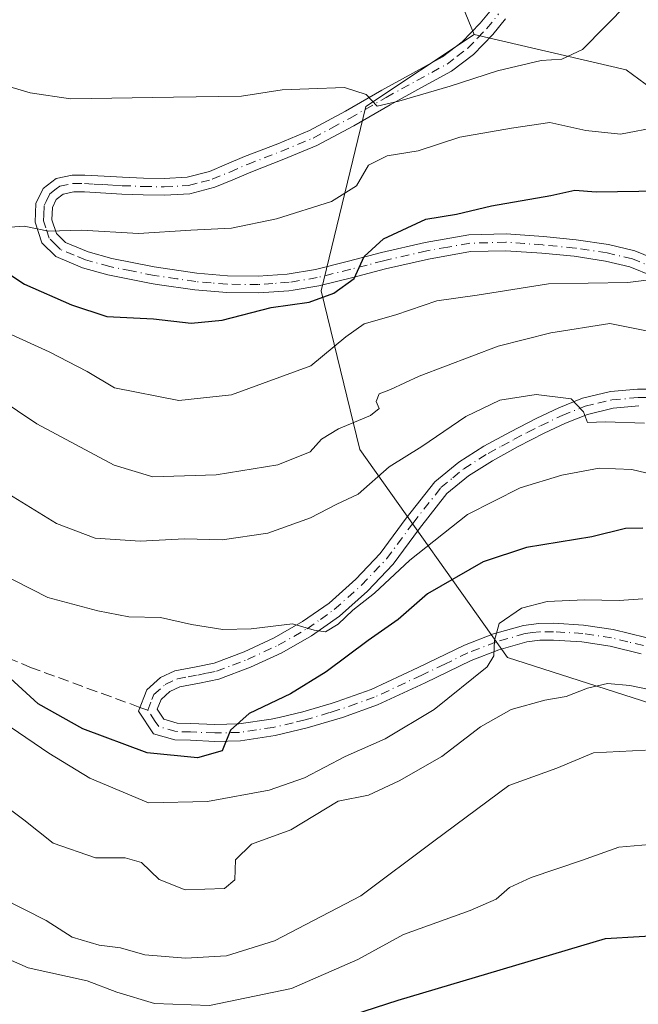
# Model space of a CAD drawing. Units: metres. Extents: x 617366 to 620809, y 4747941 to 4750313.
# Drawn here: x 619666 to 619760, y 4750060 to 4750210 of the extents above; entities that cross this region are included whole.
import ezdxf

# ---------------------------------------------------------------- set-up
doc = ezdxf.new("R2010")
doc.units = ezdxf.units.M
doc.header["$MEASUREMENT"] = 0
doc.linetypes.add('DGN Style 3', pattern=[2.307223458686699, 1.648016756204785, -0.6592067024819142])
doc.linetypes.add('DGN Style 4', pattern=[2.6384748266838614, 1.318413404963828, -0.6592067024819142, 0.001648016756204785, -0.6592067024819142])
for name, color, linetype, lineweight in [('Arbolado forestal CxS', 92, 'Continuous', 0), ('Curva de nivel maestra', 30, 'Continuous', 30), ('Curva de nivel normal', 30, 'Continuous', 0), ('Pista no pavimentada Cxs', 111, 'Continuous', 0), ('Pista no pavimentada eje', 91, 'DGN Style 4', 0), ('Prado CxS', 92, 'Continuous', 0), ('Senda', 7, 'DGN Style 3', 0), ('Senda no paivmentada conexión', 7, 'DGN Style 3', 0)]:
    doc.layers.add(name, color=color, linetype=linetype, lineweight=lineweight)

# ---------------------------------------------------------------- blocks, each defined once
blk = doc.blocks.new('*U10')
at = {"layer": 'Arbolado forestal CxS', "color": 92, "linetype": 'Continuous', "lineweight": 0}
blk.add_polyline3d([(619389.0208999999, 4750289.3311, 588.4799000000058), (619673.5782000005, 4750294.262800001, 593.8539000000019), (619669.9972999999, 4750268.385500001, 599.0654999999971), (619699.3049, 4750255.258099999, 602.2703000000038), (619723.5762999998, 4750235.739900001, 605.754700000005), (619735.2056999998, 4750207.234099999, 612.5231000000058), (619718.7642999999, 4750196.3113, 615.3638999999966), (619711.9687000001, 4750168.304300001, 624.2701999999991), (619717.8501000004, 4750144.203299999, 636.0748000000021), (619740.2982999999, 4750112.600099999, 654.8859999999986), (619781.0399000002, 4750099.556700001, 661.4005999999936), (619805.3022999996, 4750081.3093, 662.556899999996), (619812.4946999997, 4750051.499500001, 671.386599999998)], dxfattribs=at)
blk = doc.blocks.new('*U17')
at = {"layer": 'Prado CxS', "color": 92, "linetype": 'Continuous', "lineweight": 0}
blk.add_polyline3d([(619921.9309, 4750117.7489, 653.4535999999935), (619881.8441000005, 4750119.5055, 647.233600000007), (619849.5431000004, 4750114.038899999, 645.6385000000009), (619838.0443000002, 4750123.485099999, 642.0359000000026), (619811.8948999997, 4750139.177300001, 636.6022999999988), (619792.8306999998, 4750140.307499999, 637.0987000000023), (619780.6801000005, 4750152.2905, 636.3772999999928), (619783.1167000001, 4750167.557499999, 630.2596999999951), (619776.6250999998, 4750188.406500001, 622.0645999999979), (619758.3174999999, 4750201.9027, 615.9900999999954), (619735.2056999998, 4750207.234099999, 612.5231000000058), (619723.5762999998, 4750235.739900001, 605.754700000005), (619699.3049, 4750255.258099999, 602.2703000000038), (619669.9972999999, 4750268.385500001, 599.0654999999971), (619673.5782000005, 4750294.262800001, 593.8539000000019), (620021.6630999995, 4750300.295499999, 639.8027000000002)], dxfattribs=at)

msp = doc.modelspace()

# ---------------------------------------------------------------- linework, layer by layer
at = {"layer": 'Arbolado forestal CxS', "color": 92, "linetype": 'Continuous', "lineweight": 0}
for points in [[(619673.5782000005, 4750294.262900001, 593.8537999999971), (619669.9972999999, 4750268.385500001, 599.0654999999971), (619699.3049, 4750255.258099999, 602.2703000000038), (619723.5762999998, 4750235.739900001, 605.754700000005), (619735.2056999998, 4750207.234099999, 612.5231000000058)], [(619812.4946999997, 4750051.499500001, 671.386599999998), (619805.3022999996, 4750081.3093, 662.556899999996), (619781.0399000002, 4750099.556700001, 661.4005999999936), (619740.2982999999, 4750112.600099999, 654.8859999999986), (619717.8501000004, 4750144.203299999, 636.0748000000021), (619711.9687000001, 4750168.304300001, 624.2701999999991), (619718.7642999999, 4750196.3113, 615.3638999999966), (619735.2056999998, 4750207.234099999, 612.5231000000058), (619758.3174999999, 4750201.9027, 615.9900999999954), (619776.6250999998, 4750188.406500001, 622.0645999999979), (619783.1167000001, 4750167.557499999, 630.2596999999951), (619780.6801000005, 4750152.2905, 636.3772999999928), (619792.8306999998, 4750140.307499999, 637.0987000000023), (619811.8948999997, 4750139.177300001, 636.6022999999988), (619838.0443000002, 4750123.485099999, 642.0359000000026), (619849.5431000004, 4750114.038899999, 645.6385000000009), (619881.8441000005, 4750119.5055, 647.233600000007), (619921.9309, 4750117.7489, 653.4535999999935)], [(619735.2056999998, 4750207.234099999, 612.5231000000058), (619718.7642999999, 4750196.3113, 615.3638999999966), (619711.9687000001, 4750168.304300001, 624.2701999999991), (619717.8501000004, 4750144.203299999, 636.0748000000021), (619740.2982999999, 4750112.600099999, 654.8859999999986), (619781.0399000002, 4750099.556700001, 661.4005999999936), (619805.3022999996, 4750081.3093, 662.556899999996), (619812.4946999997, 4750051.499500001, 671.386599999998), (619791.0755000003, 4750042.8347, 684.9447999999975), (619777.5849000001, 4750024.517899999, 693.1059999999999), (619768.9118999997, 4750016.806100001, 695.5161999999982), (619757.3487, 4750007.165300001, 697.4210000000021), (619752.5301000001, 4749984.9923, 705.2226999999984), (619752.5295000002, 4749958.963300001, 714.5353999999934), (619754.9008999999, 4749927.8125, 724.5978999999934)], [(619735.2056999998, 4750207.234099999, 612.5231000000058), (619718.7642999999, 4750196.3113, 615.3638999999966), (619711.9687000001, 4750168.304300001, 624.2701999999991), (619717.8501000004, 4750144.203299999, 636.0748000000021), (619740.2982999999, 4750112.600099999, 654.8859999999986), (619781.0399000002, 4750099.556700001, 661.4005999999936), (619805.3022999996, 4750081.3093, 662.556899999996), (619812.4946999997, 4750051.499500001, 671.386599999998), (619791.0755000003, 4750042.8347, 684.9447999999975), (619777.5849000001, 4750024.517899999, 693.1059999999999), (619768.9118999997, 4750016.806100001, 695.5161999999982), (619757.3487, 4750007.165300001, 697.4210000000021), (619752.5301000001, 4749984.9923, 705.2226999999984), (619752.5295000002, 4749958.963300001, 714.5353999999934), (619754.9008999999, 4749927.8125, 724.5978999999934)], [(619735.2056999998, 4750207.234099999, 612.5231000000058), (619758.3174999999, 4750201.9027, 615.9900999999954), (619776.6250999998, 4750188.406500001, 622.0645999999979), (619783.1167000001, 4750167.557499999, 630.2596999999951), (619780.6801000005, 4750152.2905, 636.3772999999928), (619792.8306999998, 4750140.307499999, 637.0987000000023), (619811.8948999997, 4750139.177300001, 636.6022999999988), (619838.0443000002, 4750123.485099999, 642.0359000000026), (619849.5431000004, 4750114.038899999, 645.6385000000009), (619881.8441000005, 4750119.5055, 647.233600000007), (619921.9309, 4750117.7489, 653.4535999999935), (619933.3715000004, 4750023.797300001, 678.7479000000021), (619914.3114999998, 4750024.292500001, 676.6106), (619899.0109000001, 4750032.4395, 673.1454999999987), (619884.4937000005, 4750018.990700001, 674.7483000000066), (619906.8460999997, 4750001.364499999, 680.3512000000047), (619939.8211000003, 4749963.347300001, 693.4670999999944), (619960.8069000002, 4749959.689300001, 693.9628999999986), (619989.5746999999, 4749950.2849, 697.9627000000038), (620013.2096999995, 4749959.5767, 697.6919000000053), (620037.4643000001, 4749942.600299999, 702.9426999999997), (620055.3529000003, 4749927.483100001, 708.772299999997), (620082.7395000001, 4749916.882900001, 714.4247000000032), (620110.0217000004, 4749921.531500001, 716.1456000000035)]]:
    msp.add_polyline3d(points, dxfattribs=at)
at = {"layer": 'Curva de nivel maestra', "color": 30, "linetype": 'Continuous', "lineweight": 30, "flags": 128}
for points, elevation in [([(619660.3200000003, 4750173.6501), (619666.9000000004, 4750169.3101), (619674.0199999996, 4750166.200099999), (619679.4000000004, 4750164.4001), (619686.5099999999, 4750164.0601), (619692.1900000004, 4750163.380100001), (619696.9400000004, 4750163.8301), (619704.3499999996, 4750165.770099999), (619710.1399999997, 4750166.5801), (619713.8899999997, 4750167.950099999), (619716.9600000001, 4750170.200099999), (619718.5300000003, 4750173.540100001), (619721.4400000004, 4750176.210100001), (619727.8899999997, 4750179.200099999), (619732.54, 4750179.950099999), (619737.8600000005, 4750181.2401), (619746.8600000005, 4750182.8101), (619750.5300000003, 4750183.5801), (619753.7599999999, 4750183.360099999), (619766.7100000001, 4750183.5701)], 625), ([(619760.8600000005, 4750132.2601), (619758.2000000002, 4750132.190099999), (619753.1100000005, 4750130.9301), (619743.1799999997, 4750129.290100001), (619736.5700000003, 4750127.140100001), (619728.1399999997, 4750122.280099999), (619723.6699999999, 4750118.390100001), (619719.1100000005, 4750115.200099999), (619712.7400000002, 4750110.420100001), (619707.29, 4750107.0801), (619701.04, 4750104.090100001), (619698.2100000001, 4750101.540100001), (619696.9400000004, 4750098.4301), (619693.1900000004, 4750097.370100001), (619685.54, 4750098.120100001), (619675.7599999999, 4750101.7601), (619668.9800000006, 4750105.5701), (619664.1200000001, 4750110.040100001)], 650), ([(619716.7599999999, 4750058.3301), (619723.6799999997, 4750060.540100001), (619755.2000000002, 4750069.920100001), (619770.5300000003, 4750070.8301), (619784.8600000005, 4750068.540100001), (619792.2699999996, 4750065.5601), (619796.5, 4750062.1601), (619798.5199999996, 4750059.420100001)], 675)]:
    msp.add_lwpolyline(points, dxfattribs=dict(at, elevation=elevation))
at = {"layer": 'Curva de nivel normal', "color": 30, "linetype": 'Continuous', "lineweight": 0, "flags": 128}
for points, elevation in [([(619664.7300000006, 4750178), (619666.8600000005, 4750178.130000001), (619670.54, 4750177.380000001), (619675.5700000003, 4750177.550000001), (619684.2100000001, 4750177.039999999), (619692.1500000004, 4750177.51), (619698.3499999996, 4750177.84), (619705.2000000002, 4750179.230000001), (619713.5599999996, 4750181.9), (619717.3200000003, 4750184.25), (619719.1399999997, 4750187.390000001), (619722.0199999996, 4750188.84), (619726.7199999997, 4750189.58), (619733.0300000003, 4750191.65), (619740.8700000001, 4750193), (619746.7000000002, 4750193.880000001), (619752.1799999997, 4750192.65), (619757.4800000006, 4750192.119999999), (619763.2999999998, 4750193.220000001), (619766.8499999996, 4750194.83), (619778.6399999997, 4750204.82), (619790.6299999999, 4750216.58)], 620), ([(619656.2599999999, 4750201.779999999), (619667.7300000006, 4750198.4), (619673.8600000005, 4750197.470000001), (619689.5300000003, 4750197.730000001), (619699.8600000005, 4750197.890000001), (619706.0300000003, 4750198.869999999), (619710.1200000001, 4750199.02), (619715.5, 4750199.180000001), (619718.7999999998, 4750198.140000001), (619720.5, 4750196.34), (619723.75, 4750197.109999999), (619731.5499999998, 4750199.380000001), (619738.75, 4750201.710000001), (619745.4000000004, 4750203.310000001), (619748.54, 4750203.5), (619751.7000000002, 4750204.980000001), (619758.5599999996, 4750211.980000001)], 615), ([(619664.9600000001, 4750161.630000001), (619670.6100000005, 4750159.060000001), (619676.4100000003, 4750156.050000001), (619680.54, 4750153.550000001), (619690.3499999996, 4750151.640000001), (619698.3300000001, 4750152.52), (619710.4100000003, 4750156.91), (619715.7199999997, 4750161.300000001), (619718.5199999996, 4750163.289999999), (619723.2999999998, 4750164.640000001), (619729.54, 4750166.77), (619735.6799999997, 4750167.65), (619746.5199999996, 4750169.350000001), (619758.5599999996, 4750169.560000001), (619762.9800000006, 4750170.130000001), (619764.9800000006, 4750171.58), (619769.6799999997, 4750171.539999999), (619780.4600000001, 4750169.430000001), (619794.3399999999, 4750169.58), (619800.6600000003, 4750171.689999999), (619805.4900000002, 4750175.76), (619813.0599999996, 4750180.939999999), (619826.9600000001, 4750189.180000001)], 629.9999999999999), ([(619660.04, 4750153.949999999), (619668.75, 4750148.09), (619680.4900000002, 4750141.83), (619686.3700000001, 4750140.039999999), (619696.0199999996, 4750140.33), (619705.3700000001, 4750141.880000001), (619710.3099999996, 4750143.869999999), (619712.0199999996, 4750145.75), (619714.5899999999, 4750147.34), (619719.4900000002, 4750149.359999999), (619720.7800000003, 4750150.42), (619720.3200000003, 4750151.49), (619720.79, 4750152.65), (619722.5300000003, 4750153.32), (619726.8600000005, 4750155.34), (619738.8600000005, 4750159.91), (619746.8600000005, 4750161.939999999), (619755.8600000005, 4750163.34), (619768.5300000003, 4750160.800000001)], 635.0000000000001), ([(619663.1900000004, 4750138.220000001), (619671.7300000006, 4750132.960000001), (619677.5999999996, 4750130.730000001), (619684.4600000001, 4750130.289999999), (619691.1799999997, 4750130.609999999), (619696.9199999999, 4750130.470000001), (619703.8399999999, 4750131.5), (619710.3600000005, 4750133.82), (619714.3700000001, 4750135.880000001), (619717.5999999996, 4750137.4), (619722.3099999996, 4750141.560000001), (619727.25, 4750144.66), (619733.9400000004, 4750149.24), (619739.0999999996, 4750151.710000001), (619744.6399999997, 4750152.58), (619749.9800000006, 4750151.9), (619751.8300000001, 4750149.92), (619752.4199999999, 4750148.32), (619755.1900000004, 4750148.41), (619761.0999999996, 4750148.220000001)], 640), ([(619660.1299999999, 4750126.92), (619670.4400000004, 4750121.699999999), (619678.0099999999, 4750119.689999999), (619682.7199999997, 4750118.800000001), (619687.5599999996, 4750118.67), (619692.2699999996, 4750117.609999999), (619697.04, 4750116.84), (619701.3399999999, 4750116.939999999), (619707.6299999999, 4750117.710000001), (619710.9199999999, 4750116.730000001), (619712.6299999999, 4750116.5), (619714.5300000003, 4750117.640000001), (619716.7699999996, 4750119.800000001), (619720.0999999996, 4750122.369999999), (619725.4199999999, 4750127.41), (619734.2000000002, 4750134.33), (619742.2000000002, 4750138.4), (619748.5300000003, 4750140.32), (619754.2000000002, 4750141.390000001), (619759.2000000002, 4750141.17), (619766.2000000002, 4750139.51)], 645), ([(619760.8300000001, 4750121.52), (619757.25, 4750121.26), (619752.0099999999, 4750121.350000001), (619746.3399999999, 4750121.100000001), (619742.3899999997, 4750120.09), (619739.0199999996, 4750117.789999999), (619738.2999999998, 4750115.199999999), (619738.2100000001, 4750112.83), (619737.1900000004, 4750111.16), (619729.1200000001, 4750104.699999999), (619721.6900000004, 4750100.24), (619715.6399999997, 4750097.539999999), (619709.4199999999, 4750094.33), (619704.0800000001, 4750092.460000001), (619694.6799999997, 4750090.710000001), (619685.7400000002, 4750090.5), (619676.8300000001, 4750094.279999999), (619670.5700000003, 4750098.08), (619657.9800000006, 4750106.640000001)], 655), ([(619662.9299999997, 4750090.76), (619666.7999999998, 4750087.939999999), (619671.2199999997, 4750084.41), (619677.7000000002, 4750082.16), (619682.1600000003, 4750082.140000001), (619684.6500000004, 4750081.470000001), (619687.3300000001, 4750078.859999999), (619691.3099999996, 4750077.279999999), (619697.2800000003, 4750077.52), (619698.8399999999, 4750078.810000001), (619698.9400000004, 4750081.880000001), (619701.3899999997, 4750084.230000001), (619707.3499999996, 4750086.439999999), (619714.5300000003, 4750090.779999999), (619719.1799999997, 4750091.699999999), (619723.8200000003, 4750093.859999999), (619730.3300000001, 4750097.550000001), (619736.2000000002, 4750102.060000001), (619740.8600000005, 4750104.720000001), (619745.9500000002, 4750106.130000001), (619749.2000000002, 4750106.67), (619752.4299999997, 4750107.939999999), (619755.4600000001, 4750108.630000001), (619758.8899999997, 4750108.350000001), (619771.5899999999, 4750105.720000001)], 660), ([(619761.2400000002, 4750098.539999999), (619753.3799999999, 4750098.109999999), (619747.7999999998, 4750095.789999999), (619740.5099999999, 4750093.16), (619729.0899999999, 4750084.720000001), (619718.0099999999, 4750076.369999999), (619704.8799999999, 4750069.550000001), (619697.5800000001, 4750067.26), (619691.3499999996, 4750066.92), (619685.1699999999, 4750067.430000001), (619681.4500000002, 4750068.49), (619678.2199999997, 4750068.890000001), (619674.1500000004, 4750070.109999999), (619670.2000000002, 4750072.640000001), (619663.4900000002, 4750076.060000001)], 664.9999999999999), ([(619807.54, 4750057.779999999), (619802.6699999999, 4750065.640000001), (619795.7699999996, 4750072.680000001), (619787.54, 4750078.140000001), (619776.5700000003, 4750082.74), (619772.5300000003, 4750084.390000001), (619769.8600000005, 4750084.32), (619764.2000000002, 4750084.380000001), (619757.2000000002, 4750083.76), (619751.5300000003, 4750081.76), (619743.8799999999, 4750079.199999999), (619740.5999999996, 4750077.66), (619738.5499999998, 4750075.859999999), (619734.5999999996, 4750074.180000001), (619724.4900000002, 4750070.51), (619717.54, 4750066.720000001), (619707.4800000006, 4750062.289999999), (619695.0099999999, 4750059.75), (619686.6299999999, 4750060.02), (619680.9000000004, 4750061.76), (619676.4100000003, 4750063.460000001), (619667.4400000004, 4750065.449999999), (619660.1299999999, 4750068.65)], 670.0000000000001)]:
    msp.add_lwpolyline(points, dxfattribs=dict(at, elevation=elevation))
at = {"layer": 'Pista no pavimentada Cxs', "color": 111, "linetype": 'Continuous', "lineweight": 0}
for points in [[(619762.3800999997, 4750170.530099999, 637.7486000000063), (619758.8701, 4750171.9301, 633.8853999999993), (619755.1700999998, 4750172.8301, 631.3445000000065), (619750.4001000002, 4750173.550100001, 632.5832999999984), (619745.5301000001, 4750174.0101, 635.7541000000056), (619740.0100999996, 4750174.4101, 634.4573999999993), (619734.6700999998, 4750174.2601, 630.7685999999958), (619728.2701000003, 4750173.140100001, 634.8301999999967), (619721.7701000003, 4750171.640100001, 634.8647999999957), (619716.7701000003, 4750170.350099999, 632.6977000000043), (619711.6401000004, 4750169.0601, 635.3104000000021), (619707.7200999996, 4750168.4101, 636.2828000000009), (619707.0800999999, 4750168.3101, 635.7171999999991), (619702.4901000002, 4750167.9901, 627.9228000000003), (619697.6201, 4750168.050100001, 625.277700000006), (619692.7801000001, 4750168.450099999, 629.0669000000053), (619687.0500999996, 4750169.290100001, 629.277900000001), (619686.1401000004, 4750169.4301, 629.3849999999948), (619679.5500999996, 4750170.7401, 628.4054999999935), (619675.7200999996, 4750171.8101, 625.4342000000033), (619671.6601, 4750173.5001, 623.0543999999937), (619669.5301000001, 4750175.620100001, 622.6282999999967), (619668.4901999999, 4750178.7401, 620.4453999999969), (619668.5900999998, 4750181.600099999, 619.9611000000004), (619669.7001999998, 4750183.850099999, 619.8267000000051), (619671.6901000004, 4750185.390100001, 619.8215000000055), (619674.1301999995, 4750185.890100001, 620.147100000002), (619676.0602000002, 4750185.880100001, 620.5337000000001), (619678.9702000003, 4750185.710100001, 622.4311000000016), (619681.8000999996, 4750185.5601, 625.4413999999961), (619684.9801000003, 4750185.440099999, 627.1505999999936), (619688.0900999998, 4750185.370100001, 627.4309000000068), (619691.6300999997, 4750185.590100001, 623.3387999999978), (619695.0100999996, 4750186.460100001, 621.5543999999937), (619697.5701000001, 4750187.530099999, 619.6512999999978), (619700.3000999996, 4750188.700099999, 622.700800000006), (619705.3701, 4750190.6601, 623.3668000000034), (619710.2101999996, 4750192.6801, 626.2853999999934), (619715.6801000005, 4750195.620100001, 624.3179999999993), (619721.2001, 4750198.800100001, 619.3812000000034), (619725.9101, 4750201.370100001, 616.9998999999953), (619730.4001000002, 4750203.840100001, 620.1824000000051), (619733.4001000002, 4750206.120100001, 621.6732000000047), (619736.1501000002, 4750208.960100001, 619.4765999999945), (619737.8901000004, 4750211.110099999, 615.7323000000034)], [(619762.3800999997, 4750170.530099999, 637.7486000000063), (619758.8701, 4750171.9301, 633.8853999999993), (619755.1700999998, 4750172.8301, 631.3445000000065), (619750.4001000002, 4750173.550100001, 632.5832999999984), (619745.5301000001, 4750174.0101, 635.7541000000056), (619740.0100999996, 4750174.4101, 634.4573999999993), (619734.6700999998, 4750174.2601, 630.7685999999958), (619728.2701000003, 4750173.140100001, 634.8301999999967), (619721.7701000003, 4750171.640100001, 634.8647999999957), (619716.7701000003, 4750170.350099999, 632.6977000000043), (619711.6401000004, 4750169.0601, 635.3104000000021), (619707.7200999996, 4750168.4101, 636.2828000000009), (619707.0800999999, 4750168.3101, 635.7171999999991), (619702.4901000002, 4750167.9901, 627.9228000000003), (619697.6201, 4750168.050100001, 625.277700000006), (619692.7801000001, 4750168.450099999, 629.0669000000053), (619687.0500999996, 4750169.290100001, 629.277900000001), (619686.1401000004, 4750169.4301, 629.3849999999948), (619679.5500999996, 4750170.7401, 628.4054999999935), (619675.7200999996, 4750171.8101, 625.4342000000033), (619671.6601, 4750173.5001, 623.0543999999937), (619669.5301000001, 4750175.620100001, 622.6282999999967), (619668.4901999999, 4750178.7401, 620.4453999999969), (619668.5900999998, 4750181.600099999, 619.9611000000004), (619669.7001999998, 4750183.850099999, 619.8267000000051), (619671.6901000004, 4750185.390100001, 619.8215000000055), (619674.1301999995, 4750185.890100001, 620.147100000002), (619676.0602000002, 4750185.880100001, 620.5337000000001), (619678.9702000003, 4750185.710100001, 622.4311000000016), (619681.8000999996, 4750185.5601, 625.4413999999961), (619684.9801000003, 4750185.440099999, 627.1505999999936), (619688.0900999998, 4750185.370100001, 627.4309000000068), (619691.6300999997, 4750185.590100001, 623.3387999999978), (619695.0100999996, 4750186.460100001, 621.5543999999937), (619697.5701000001, 4750187.530099999, 619.6512999999978), (619700.3000999996, 4750188.700099999, 622.700800000006), (619705.3701, 4750190.6601, 623.3668000000034), (619710.2101999996, 4750192.6801, 626.2853999999934), (619715.6801000005, 4750195.620100001, 624.3179999999993), (619721.2001, 4750198.800100001, 619.3812000000034), (619725.9101, 4750201.370100001, 616.9998999999953), (619730.4001000002, 4750203.840100001, 620.1824000000051), (619733.4001000002, 4750206.120100001, 621.6732000000047), (619736.1501000002, 4750208.960100001, 619.4765999999945), (619737.8901000004, 4750211.110099999, 615.7323000000034)], [(619739.9700999996, 4750209.630100001, 617.9110999999976), (619738.0601000005, 4750207.270099999, 621.2014000000054), (619735.1001000004, 4750204.200099999, 624.7494000000006), (619731.7901999997, 4750201.700099999, 622.0945999999967), (619727.1401000004, 4750199.130100001, 617.5123000000021), (619722.4501, 4750196.5801, 622.0124999999971), (619716.9200999998, 4750193.390100001, 629.0708000000013), (619711.3101000005, 4750190.370100001, 628.5893000000069), (619706.3202000001, 4750188.290100001, 622.4391000000032), (619701.2600999996, 4750186.340100001, 624.3222999999998), (619698.5702000001, 4750185.190099999, 622.9300999999978), (619695.8201000001, 4750184.040100001, 621.967499999999), (619692.0301000001, 4750183.0601, 621.070000000007), (619688.1402000004, 4750182.8201, 623.1120999999986), (619684.9001000002, 4750182.890100001, 623.1168999999937), (619681.6801000005, 4750183.0101, 622.3652000000002), (619675.9801000003, 4750183.3301, 619.9441999999982), (619674.3800999997, 4750183.340100001, 619.7774999999965), (619672.7801000001, 4750183.0101, 619.5739999999934), (619671.7200999996, 4750182.200099999, 619.5987000000023), (619671.1201, 4750180.970100001, 619.8081999999995), (619671.0500999996, 4750179.110099999, 620.0577000000048), (619671.7602000004, 4750177.0001, 620.5108999999939), (619673.1002000002, 4750175.6501, 621.2701999999991), (619676.5502000004, 4750174.220100001, 623.2710999999981), (619680.1401000004, 4750173.220100001, 624.1883999999991), (619686.5800999999, 4750171.940099999, 624.7106000000058), (619693.0701000001, 4750170.9801, 625.777700000006), (619697.7401000002, 4750170.590100001, 624.7752000000038), (619702.4101, 4750170.530099999, 629.5883999999933), (619706.7801999999, 4750170.840100001, 632.1073999999935), (619711.1201, 4750171.5601, 629.9184999999999), (619716.1401000004, 4750172.8201, 627.9324000000051), (619721.1601, 4750174.120100001, 633.9683999999979), (619727.7600999996, 4750175.640100001, 635.7320999999939), (619734.4101, 4750176.8101, 630.7020000000048), (619740.0701000001, 4750176.970100001, 635.7063999999956), (619745.7401000002, 4750176.550100001, 635.4367000000057), (619750.7100999998, 4750176.0801, 631.3757999999943), (619755.6601999998, 4750175.3301, 632.8237999999983), (619759.6501000002, 4750174.360099999, 634.6840999999986), (619763.4700999996, 4750172.840100001, 636.3644000000058)], [(619739.9700999996, 4750209.630100001, 617.9110999999976), (619738.0601000005, 4750207.270099999, 621.2014000000054), (619735.1001000004, 4750204.200099999, 624.7494000000006), (619731.7901999997, 4750201.700099999, 622.0945999999967), (619727.1401000004, 4750199.130100001, 617.5123000000021), (619722.4501, 4750196.5801, 622.0124999999971), (619716.9200999998, 4750193.390100001, 629.0708000000013), (619711.3101000005, 4750190.370100001, 628.5893000000069), (619706.3202000001, 4750188.290100001, 622.4391000000032), (619701.2600999996, 4750186.340100001, 624.3222999999998)], [(619701.2600999996, 4750186.340100001, 624.3222999999998), (619698.5702000001, 4750185.190099999, 622.9300999999978), (619695.8201000001, 4750184.040100001, 621.967499999999), (619692.0301000001, 4750183.0601, 621.070000000007), (619688.1402000004, 4750182.8201, 623.1120999999986), (619684.9001000002, 4750182.890100001, 623.1168999999937), (619681.6801000005, 4750183.0101, 622.3652000000002), (619675.9801000003, 4750183.3301, 619.9441999999982), (619674.3800999997, 4750183.340100001, 619.7774999999965), (619672.7801000001, 4750183.0101, 619.5739999999934), (619671.7200999996, 4750182.200099999, 619.5987000000023), (619671.1201, 4750180.970100001, 619.8081999999995), (619671.0500999996, 4750179.110099999, 620.0577000000048), (619671.7602000004, 4750177.0001, 620.5108999999939), (619673.1002000002, 4750175.6501, 621.2701999999991), (619676.5502000004, 4750174.220100001, 623.2710999999981), (619680.1401000004, 4750173.220100001, 624.1883999999991), (619686.5800999999, 4750171.940099999, 624.7106000000058), (619693.0701000001, 4750170.9801, 625.777700000006), (619697.7401000002, 4750170.590100001, 624.7752000000038), (619702.4101, 4750170.530099999, 629.5883999999933), (619706.7801999999, 4750170.840100001, 632.1073999999935), (619711.1201, 4750171.5601, 629.9184999999999), (619716.1401000004, 4750172.8201, 627.9324000000051), (619721.1601, 4750174.120100001, 633.9683999999979), (619727.7600999996, 4750175.640100001, 635.7320999999939), (619734.4101, 4750176.8101, 630.7020000000048), (619740.0701000001, 4750176.970100001, 635.7063999999956), (619745.7401000002, 4750176.550100001, 635.4367000000057), (619750.7100999998, 4750176.0801, 631.3757999999943), (619755.6601999998, 4750175.3301, 632.8237999999983), (619759.6501000002, 4750174.360099999, 634.6840999999986), (619763.4700999996, 4750172.840100001, 636.3644000000058)], [(619760.6101000002, 4750113.1801, 669.7926000000007), (619755.8701, 4750114.3301, 667.727899999998), (619751.5800999999, 4750114.970100001, 661.3842000000004), (619747.2600999996, 4750115.2501, 657.1907000000066), (619745.2101999996, 4750115.2401, 656.8029999999999), (619743.2500999998, 4750114.9801, 656.4321999999956), (619738.9700999996, 4750113.7601, 655.6266000000032), (619734.7901, 4750112.130100001, 655.4909000000043), (619727.7901, 4750108.770099999, 656.3552999999956), (619720.5301000001, 4750105.390100001, 655.8987999999954), (619715.2100999998, 4750103.4801, 655.0396000000037), (619709.8501000004, 4750101.890100001, 654.7857999999978), (619705.0000999998, 4750100.7501, 655.3499000000012), (619699.6901000004, 4750099.960100001, 656.4262000000017), (619695.8102000002, 4750099.860099999, 655.7611999999936), (619692.0900999998, 4750100.020099999, 653.3981000000058), (619689.7200999996, 4750100.0801, 653.8953000000038), (619686.4700999996, 4750101.020099999, 653.1108999999997), (619684.1901000004, 4750104.4301, 650.767399999997), (619685.4700999996, 4750107.700099999, 649.3418999999994), (619687.5301000001, 4750109.5601, 649.9682999999932), (619689.7200999996, 4750110.5801, 650.5580000000045), (619692.9802000001, 4750111.190099999, 650.7203000000009), (619695.6901000004, 4750111.7401, 650.620299999995), (619700.2600999996, 4750113.470100001, 650.5892000000022), (619704.8300999999, 4750115.590100001, 651.7908000000025), (619709.1501000002, 4750118.050100001, 652.7403999999951), (619713.1701999997, 4750120.880100001, 654.2967999999964), (619717.2200999996, 4750124.5001, 650.5090999999958), (619720.9401000004, 4750128.4001, 649.1912000000011), (619724.8800999997, 4750133.7501, 649.1061999999947), (619729.2500999998, 4750139.300100001, 645.8965000000027), (619732.8800999997, 4750142.290100001, 650.0044999999955), (619736.7001, 4750144.700099999, 652.3469999999943), (619740.7200999996, 4750146.890100001, 652.945000000007), (619744.7401000002, 4750148.950099999, 652.1062999999995), (619748.0800999999, 4750150.550100001, 651.2994000000035), (619751.6901000004, 4750151.9801, 651.2544000000053), (619755.9201999997, 4750153.0001, 650.4147999999988), (619760.0500999996, 4750153.360099999, 650.3801999999996), (619763.5800999999, 4750153.370100001, 650.0687000000034)], [(619760.6101000002, 4750113.1801, 669.7926000000007), (619755.8701, 4750114.3301, 667.727899999998), (619751.5800999999, 4750114.970100001, 661.3842000000004), (619747.2600999996, 4750115.2501, 657.1907000000066), (619745.2101999996, 4750115.2401, 656.8029999999999), (619743.2500999998, 4750114.9801, 656.4321999999956), (619738.9700999996, 4750113.7601, 655.6266000000032), (619734.7901, 4750112.130100001, 655.4909000000043), (619727.7901, 4750108.770099999, 656.3552999999956), (619720.5301000001, 4750105.390100001, 655.8987999999954), (619715.2100999998, 4750103.4801, 655.0396000000037), (619709.8501000004, 4750101.890100001, 654.7857999999978), (619705.0000999998, 4750100.7501, 655.3499000000012), (619699.6901000004, 4750099.960100001, 656.4262000000017), (619695.8102000002, 4750099.860099999, 655.7611999999936), (619692.0900999998, 4750100.020099999, 653.3981000000058), (619689.7200999996, 4750100.0801, 653.8953000000038), (619686.4700999996, 4750101.020099999, 653.1108999999997), (619684.1901000004, 4750104.4301, 650.767399999997), (619685.4700999996, 4750107.700099999, 649.3418999999994), (619687.5301000001, 4750109.5601, 649.9682999999932), (619689.7200999996, 4750110.5801, 650.5580000000045), (619692.9802000001, 4750111.190099999, 650.7203000000009), (619695.6901000004, 4750111.7401, 650.620299999995), (619700.2600999996, 4750113.470100001, 650.5892000000022), (619704.8300999999, 4750115.590100001, 651.7908000000025), (619709.1501000002, 4750118.050100001, 652.7403999999951), (619713.1701999997, 4750120.880100001, 654.2967999999964), (619717.2200999996, 4750124.5001, 650.5090999999958), (619720.9401000004, 4750128.4001, 649.1912000000011), (619724.8800999997, 4750133.7501, 649.1061999999947), (619729.2500999998, 4750139.300100001, 645.8965000000027), (619732.8800999997, 4750142.290100001, 650.0044999999955), (619736.7001, 4750144.700099999, 652.3469999999943), (619740.7200999996, 4750146.890100001, 652.945000000007), (619744.7401000002, 4750148.950099999, 652.1062999999995), (619748.0800999999, 4750150.550100001, 651.2994000000035), (619751.6901000004, 4750151.9801, 651.2544000000053), (619755.9201999997, 4750153.0001, 650.4147999999988), (619760.0500999996, 4750153.360099999, 650.3801999999996), (619763.5800999999, 4750153.370100001, 650.0687000000034)], [(619760.2701000003, 4750150.8201, 652.4625999999989), (619756.3300999999, 4750150.4801, 652.6895999999979), (619752.4600999998, 4750149.540100001, 653.5633999999991), (619749.1001000004, 4750148.210100001, 654.3402999999962), (619745.8701, 4750146.6601, 654.5194000000047), (619741.9101999998, 4750144.640100001, 653.3861000000034), (619738.0000999998, 4750142.5001, 652.0901000000014), (619734.3800999997, 4750140.220100001, 651.0825000000041), (619731.0800999999, 4750137.5101, 647.6824000000051), (619726.9001000002, 4750132.200099999, 653.9746000000014), (619722.8901000004, 4750126.7601, 652.084600000002), (619718.9901000002, 4750122.670100001, 653.553899999999), (619714.7600999996, 4750118.890100001, 657.1566000000021), (619710.5202000003, 4750115.890100001, 655.3154000000068), (619706.0000999998, 4750113.3201, 654.0016999999935), (619701.2500999998, 4750111.120100001, 649.9717999999993), (619696.4001000002, 4750109.290100001, 649.8224999999948), (619693.4702000003, 4750108.690099999, 649.4183000000048), (619690.5102000004, 4750108.130100001, 649.0087000000058), (619688.9600999998, 4750107.4101, 648.6205999999949), (619687.6300999997, 4750106.210100001, 648.9412000000011), (619687.0500999996, 4750104.7401, 649.5304000000033), (619688.0800999999, 4750103.210100001, 649.912599999996), (619690.1101000002, 4750102.620100001, 650.5576000000001), (619692.1700999998, 4750102.5701, 651.0494000000035), (619695.8300999999, 4750102.4101, 653.4208999999975), (619699.4702000003, 4750102.5001, 653.657600000006), (619704.3701, 4750103.220100001, 652.6371999999974), (619705.5701000001, 4750103.5001, 652.9079000000056), (619709.2001, 4750104.360099999, 654.1230000000069), (619713.4700999996, 4750105.630100001, 655.5518000000011), (619714.4200999998, 4750105.9101, 655.9716999999946), (619719.5601000005, 4750107.7501, 657.4336999999941), (619726.7001, 4750111.0701, 657.4106000000029), (619733.7701000003, 4750114.470100001, 655.2005000000064), (619738.1601, 4750116.1801, 655.6664000000019), (619742.7301000003, 4750117.4801, 656.3159000000014), (619745.0301000001, 4750117.790100001, 657.1435999999958), (619747.3400999998, 4750117.800100001, 657.7884999999952), (619751.8502000002, 4750117.5101, 659.4232000000047), (619756.3601000002, 4750116.840100001, 665.323000000004), (619761.2901, 4750115.630100001, 669.3187999999936)], [(619760.2701000003, 4750150.8201, 652.4625999999989), (619756.3300999999, 4750150.4801, 652.6895999999979), (619752.4600999998, 4750149.540100001, 653.5633999999991), (619749.1001000004, 4750148.210100001, 654.3402999999962), (619745.8701, 4750146.6601, 654.5194000000047), (619741.9101999998, 4750144.640100001, 653.3861000000034), (619738.0000999998, 4750142.5001, 652.0901000000014), (619734.3800999997, 4750140.220100001, 651.0825000000041), (619731.0800999999, 4750137.5101, 647.6824000000051), (619726.9001000002, 4750132.200099999, 653.9746000000014), (619722.8901000004, 4750126.7601, 652.084600000002), (619718.9901000002, 4750122.670100001, 653.553899999999), (619714.7600999996, 4750118.890100001, 657.1566000000021), (619710.5202000003, 4750115.890100001, 655.3154000000068), (619706.0000999998, 4750113.3201, 654.0016999999935), (619701.2500999998, 4750111.120100001, 649.9717999999993), (619696.4001000002, 4750109.290100001, 649.8224999999948), (619693.4702000003, 4750108.690099999, 649.4183000000048), (619690.5102000004, 4750108.130100001, 649.0087000000058), (619688.9600999998, 4750107.4101, 648.6205999999949), (619687.6300999997, 4750106.210100001, 648.9412000000011), (619687.0500999996, 4750104.7401, 649.5304000000033), (619688.0800999999, 4750103.210100001, 649.912599999996), (619690.1101000002, 4750102.620100001, 650.5576000000001), (619692.1700999998, 4750102.5701, 651.0494000000035), (619695.8300999999, 4750102.4101, 653.4208999999975), (619699.4702000003, 4750102.5001, 653.657600000006), (619704.3701, 4750103.220100001, 652.6371999999974), (619705.5701000001, 4750103.5001, 652.9079000000056), (619709.2001, 4750104.360099999, 654.1230000000069), (619713.4700999996, 4750105.630100001, 655.5518000000011), (619714.4200999998, 4750105.9101, 655.9716999999946), (619719.5601000005, 4750107.7501, 657.4336999999941), (619726.7001, 4750111.0701, 657.4106000000029), (619733.7701000003, 4750114.470100001, 655.2005000000064), (619738.1601, 4750116.1801, 655.6664000000019), (619742.7301000003, 4750117.4801, 656.3159000000014), (619745.0301000001, 4750117.790100001, 657.1435999999958), (619747.3400999998, 4750117.800100001, 657.7884999999952), (619751.8502000002, 4750117.5101, 659.4232000000047), (619756.3601000002, 4750116.840100001, 665.323000000004), (619761.2901, 4750115.630100001, 669.3187999999936)]]:
    msp.add_polyline3d(points, dxfattribs=at)
at = {"layer": 'Pista no pavimentada eje', "color": 91, "linetype": 'DGN Style 4', "lineweight": 0}
for points in [[(619762.9250999996, 4750171.6851, 636.7798999999941), (619759.2600999996, 4750173.145099999, 633.7920000000013), (619755.4151, 4750174.0801, 632.0198999999993), (619750.5551000005, 4750174.815099999, 631.9600000000064), (619745.6350999996, 4750175.280099999, 635.635500000004), (619742.8750999998, 4750175.4801, 636.8901000000042), (619740.0401, 4750175.690099999, 635.0758999999962), (619734.5401, 4750175.5351, 630.736699999994), (619731.2150999998, 4750174.950099999, 631.0111000000034), (619728.0151000004, 4750174.390100001, 635.2768999999971), (619721.4650999998, 4750172.880100001, 633.9020000000019), (619718.9550999999, 4750172.2301, 630.6156999999948), (619716.4550999999, 4750171.585100001, 629.9125000000058), (619711.3800999997, 4750170.3101, 632.5605999999971), (619707.0900999998, 4750169.600099999, 633.9664000000049), (619704.6350999996, 4750169.415100001, 631.3806999999942), (619702.4501, 4750169.2601, 628.765400000004), (619697.6801000005, 4750169.3201, 625.011799999993), (619695.2600999996, 4750169.520099999, 626.1901999999973), (619692.9250999996, 4750169.715100001, 627.383600000001), (619690.0601000005, 4750170.1351, 627.3527000000031), (619686.5875000004, 4750170.6501, 627.023199999996), (619683.1401000004, 4750171.325099999, 626.5918999999994), (619679.8450999996, 4750171.9801, 625.6275000000023), (619676.1350999996, 4750173.015100001, 623.8766999999935), (619674.4101, 4750173.7301, 622.8220000000001), (619672.3800999997, 4750174.575099999, 621.7624999999971), (619671.7100999998, 4750175.2501, 621.7655999999988), (619670.6451000003, 4750176.3101, 621.4198000000034), (619670.1250999998, 4750177.870100001, 620.3531999999977), (619669.7701000003, 4750178.925100001, 620.2483000000066), (619669.8051000005, 4750179.8551, 620.1062999999995), (619669.8551000003, 4750181.2851, 619.8901999999945), (619670.1551000001, 4750181.9001, 619.7733000000007), (619670.7100999998, 4750183.0251, 619.6864999999962), (619671.7050999999, 4750183.795100001, 619.678700000004), (619672.2351000002, 4750184.200099999, 619.6781000000046), (619674.2550999997, 4750184.6151, 619.9682999999932), (619676.0201000003, 4750184.6051, 620.2369999999937), (619677.4751000004, 4750184.520099999, 620.4358999999968), (619678.9001000002, 4750184.440099999, 621.6227000000072), (619680.3151000004, 4750184.3651, 622.775999999998), (619681.7401000002, 4750184.2851, 623.8873000000021), (619684.9401000004, 4750184.165100001, 625.1285999999964), (619688.1151000002, 4750184.095100001, 625.2636000000057), (619691.8300999999, 4750184.325099999, 622.1410999999935), (619693.7251000004, 4750184.815099999, 621.7629000000015), (619695.4151, 4750185.2501, 621.6266999999935), (619698.0701000001, 4750186.360099999, 621.0308999999979), (619700.7801000001, 4750187.520099999, 621.5206999999937), (619703.3151000004, 4750188.5001, 623.0179999999964), (619705.8450999996, 4750189.475099999, 622.8417000000045), (619710.7600999996, 4750191.5251, 627.4247000000032), (619713.5651000004, 4750193.0351, 628.9775999999983), (619716.3000999996, 4750194.505100001, 626.620299999995), (619721.8251, 4750197.690099999, 619.3784000000014), (619724.1801000005, 4750198.975099999, 618.5158999999985), (619726.5251000002, 4750200.2501, 617.207899999994), (619728.7701000003, 4750201.485099999, 618.0051999999996), (619731.0950999996, 4750202.770099999, 620.3307999999961), (619732.5950999996, 4750203.9101, 621.8570000000036), (619734.2500999998, 4750205.1601, 622.8990000000049), (619735.7301000003, 4750206.6951, 621.8858999999939), (619737.1051000003, 4750208.1151, 619.8818000000028), (619738.9301000005, 4750210.370100001, 616.7428000000073)], [(619685.6201, 4750104.585100001, 650.1419000000024), (619686.2600999996, 4750106.220100001, 649.3551000000007), (619686.5500999996, 4750106.9551, 649.021900000007), (619688.2451, 4750108.485099999, 649.2323000000034), (619690.1151000002, 4750109.3551, 649.7725000000064), (619691.7451, 4750109.6601, 649.9170000000013), (619693.2251000004, 4750109.940099999, 650.0466000000015), (619694.5800999999, 4750110.215100001, 650.1445999999996), (619696.0450999998, 4750110.515100001, 650.1891999999935), (619698.4700999996, 4750111.4301, 650.1947999999975), (619700.7550999997, 4750112.295100001, 649.8365000000049), (619705.4151, 4750114.4551, 652.6949000000022), (619709.8350999998, 4750116.970100001, 653.4725000000036), (619711.8450999996, 4750118.3851, 654.3674000000028), (619713.9650999998, 4750119.8851, 655.4207000000024), (619718.1051000003, 4750123.585100001, 651.771900000007), (619721.9151, 4750127.5801, 649.9597999999969), (619725.8901000004, 4750132.975099999, 651.3619999999937), (619730.1651, 4750138.405099999, 646.8245000000024), (619731.9801000003, 4750139.9001, 648.8953000000038), (619733.6300999997, 4750141.255100001, 650.3956999999937), (619737.3501000004, 4750143.600099999, 652.1064000000042), (619739.3601000002, 4750144.6951, 652.8196000000025), (619741.3151000004, 4750145.765100001, 653.0978000000032), (619743.2950999998, 4750146.7751, 653.3286999999982), (619745.3051000005, 4750147.8051, 653.7363999999943), (619748.5900999998, 4750149.380100001, 652.8840999999958), (619752.0751, 4750150.7601, 652.459400000007), (619754.0100999996, 4750151.2301, 652.0877000000038), (619756.1250999998, 4750151.7401, 651.3132999999943), (619760.1601, 4750152.090100001, 651.1766999999963), (619762.7301000003, 4750152.1051, 651.3741000000009)], [(619760.9501, 4750114.405099999, 669.418399999995), (619758.5800999999, 4750114.9801, 669.2275999999983), (619756.1151000002, 4750115.585100001, 666.5409999999974), (619751.7150999998, 4750116.2401, 660.431899999996), (619747.3000999996, 4750116.5251, 657.3248000000021), (619745.1201, 4750116.515100001, 656.8469000000041), (619744.1401000004, 4750116.3851, 656.6294000000053), (619742.9901000002, 4750116.2301, 656.3816999999982), (619738.5651000004, 4750114.970100001, 655.6356999999989), (619734.2801000001, 4750113.300100001, 655.0745000000024), (619730.7451, 4750111.600099999, 656.590200000006), (619727.2451, 4750109.920100001, 656.6208000000044), (619720.0450999998, 4750106.5701, 656.522100000002), (619717.3850999996, 4750105.6151, 656.7948000000034), (619714.5774999997, 4750104.6251, 655.4744999999966), (619713.2600999996, 4750104.235099999, 655.0810999999958), (619709.5251000002, 4750103.1251, 653.8252999999969), (619707.7100999998, 4750102.6951, 653.1199999999953), (619704.6851000005, 4750101.985099999, 653.4550000000017), (619702.1551000001, 4750101.6051, 653.7822000000015), (619699.5800999999, 4750101.2301, 655.031099999993), (619695.8201000001, 4750101.1351, 654.5913), (619692.1300999997, 4750101.295100001, 652.1984999999986), (619689.9151, 4750101.350099999, 652.1233999999968), (619687.2751000002, 4750102.1151, 650.8019999999962), (619686.7600999996, 4750102.880100001, 650.222099999999), (619685.6201, 4750104.585100001, 650.1419000000024)]]:
    msp.add_polyline3d(points, dxfattribs=at)
at = {"layer": 'Prado CxS', "color": 92, "linetype": 'Continuous', "lineweight": 0}
for points in [[(619673.5782000005, 4750294.262900001, 593.8537999999971), (619669.9972999999, 4750268.385500001, 599.0654999999971), (619699.3049, 4750255.258099999, 602.2703000000038), (619723.5762999998, 4750235.739900001, 605.754700000005), (619735.2056999998, 4750207.234099999, 612.5231000000058)], [(619735.2056999998, 4750207.234099999, 612.5231000000058), (619758.3174999999, 4750201.9027, 615.9900999999954), (619776.6250999998, 4750188.406500001, 622.0645999999979), (619783.1167000001, 4750167.557499999, 630.2596999999951), (619780.6801000005, 4750152.2905, 636.3772999999928), (619792.8306999998, 4750140.307499999, 637.0987000000023), (619811.8948999997, 4750139.177300001, 636.6022999999988), (619838.0443000002, 4750123.485099999, 642.0359000000026), (619849.5431000004, 4750114.038899999, 645.6385000000009), (619881.8441000005, 4750119.5055, 647.233600000007), (619921.9309, 4750117.7489, 653.4535999999935), (619933.3715000004, 4750023.797300001, 678.7479000000021), (619914.3114999998, 4750024.292500001, 676.6106), (619899.0109000001, 4750032.4395, 673.1454999999987), (619884.4937000005, 4750018.990700001, 674.7483000000066), (619906.8460999997, 4750001.364499999, 680.3512000000047), (619939.8211000003, 4749963.347300001, 693.4670999999944), (619960.8069000002, 4749959.689300001, 693.9628999999986), (619989.5746999999, 4749950.2849, 697.9627000000038), (620013.2096999995, 4749959.5767, 697.6919000000053), (620037.4643000001, 4749942.600299999, 702.9426999999997), (620055.3529000003, 4749927.483100001, 708.772299999997), (620082.7395000001, 4749916.882900001, 714.4247000000032), (620110.0217000004, 4749921.531500001, 716.1456000000035)]]:
    msp.add_polyline3d(points, dxfattribs=at)
at = {"layer": 'Senda', "color": 7, "linetype": 'DGN Style 3', "lineweight": 0}
msp.add_polyline3d([(619684.4222999997, 4750105.023200001, 650.4468000000053), (619667.9342999998, 4750111.053099999, 653.103099999993), (619632.8300999999, 4750125.536499999, 658.636799999993), (619595.2713000001, 4750137.810699999, 661.4765000000043), (619576.3690999999, 4750140.7565, 664.2445000000008), (619568.7591000004, 4750140.5109, 667.255799999999), (619568.7591000004, 4750135.846899999, 667.0973999999987), (619581.0333000004, 4750122.590700001, 665.8271999999997), (619595.0258999999, 4750105.4069, 672.4020000000019), (619610.0003000004, 4750083.3135, 674.6540999999997), (619616.6283, 4750068.5845, 676.8908999999985), (619617.3646999998, 4750050.909700001, 676.827099999995)], dxfattribs=at)
at = {"layer": 'Senda no paivmentada conexión', "color": 7, "linetype": 'DGN Style 3', "lineweight": 0, "extrusion": (0.2183622253533283, -0.07986683147893017, 0.9725940714235608), "elevation": -243427.547223458, "flags": 128}
msp.add_lwpolyline([(4673936.69117129, 1021059.790613064), (4673936.69117129, 1021061.101956062)], dxfattribs=at)

# ---------------------------------------------------------------- block references
at = {"layer": 'Arbolado forestal CxS', "color": 92, "linetype": 'Continuous', "lineweight": 0}
msp.add_blockref('*U10', (0, 0), dxfattribs=at)
at = {"layer": 'Prado CxS', "color": 92, "linetype": 'Continuous', "lineweight": 0}
msp.add_blockref('*U17', (0, 0), dxfattribs=at)

doc.saveas('drawing.dxf')
